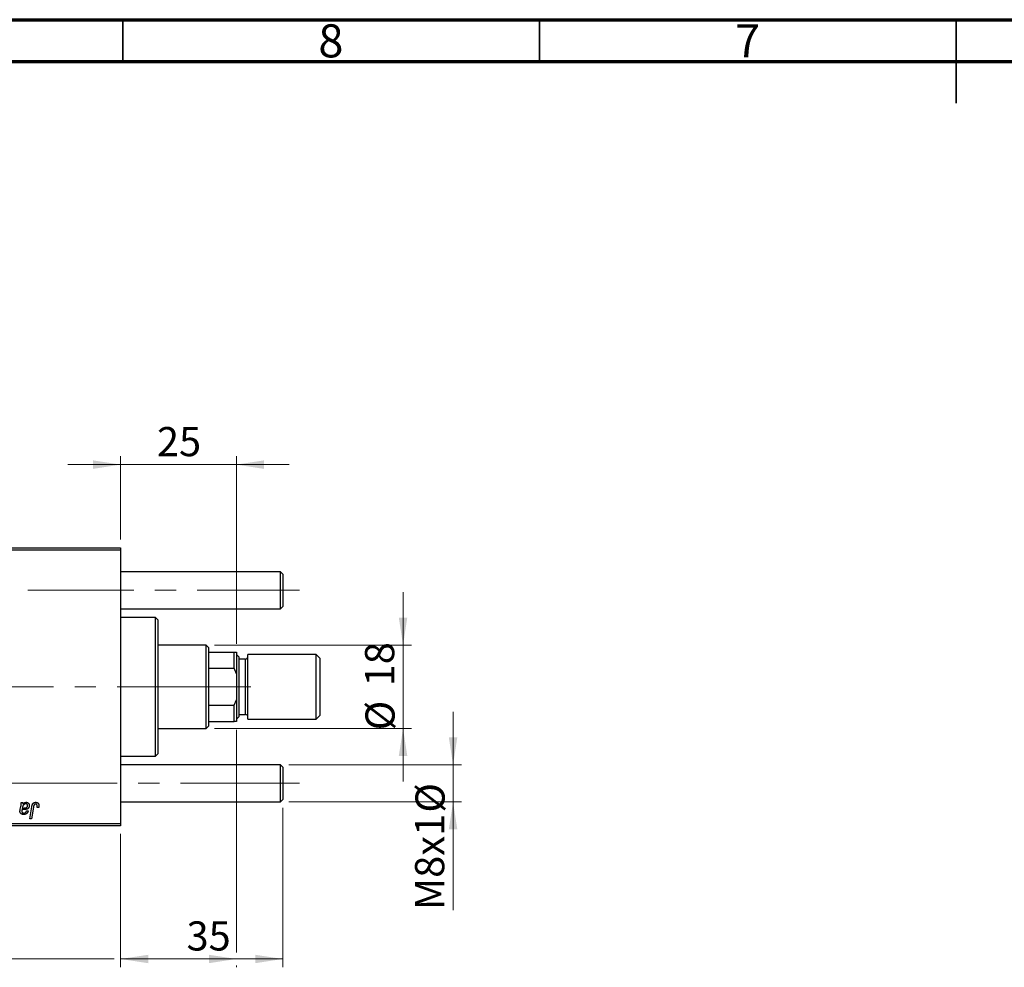
# Model space of a CAD drawing. Units: millimetres. Extents: x 15 to 591, y 5 to 415.
# Drawn here: x 190 to 308, y 301 to 415 of the extents above; entities that cross this region are included whole.
import ezdxf

# ---------------------------------------------------------------- set-up
doc = ezdxf.new("R2010")
doc.units = ezdxf.units.MM
doc.linetypes.add('CENTERX2', pattern=[20.32, 12.7, -2.54, 2.54, -2.54])
doc.styles.add('SLDTEXTSTYLE0', font='TXT', dxfattribs={"width": 0.75})
doc.dimstyles.new('SLDDIMSTYLE4', dxfattribs={"dimtxt": 3.5, "dimasz": 3.302, "dimexe": 0, "dimexo": 0.0625, "dimgap": 0.875, "dimtad": 1, "dimdec": 0, "dimlfac": 1.8, "dimrnd": 1e-09, "dimzin": 12, "dimdsep": 46, "dimtxsty": 'SLDTEXTSTYLE0', "dimsah": 1, "dimcen": 0.09, "dimadec": 0, "dimazin": 3, "dimtfac": 1, "dimtdec": 0, "dimtmove": 0, "dimatfit": 0, "dimfxl": 1, "dimfrac": 2, "dimtolj": 1, "dimtzin": 12, "dimarcsym": 0})
doc.dimstyles.new('SLDDIMSTYLE5', dxfattribs={"dimtxt": 3.5, "dimasz": 3.302, "dimexe": 0, "dimexo": 0.0625, "dimgap": 0.875, "dimtad": 1, "dimdec": 0, "dimlfac": 1.8, "dimrnd": 1e-09, "dimzin": 12, "dimdsep": 46, "dimtxsty": 'SLDTEXTSTYLE0', "dimsah": 1, "dimcen": 0.09, "dimadec": 0, "dimazin": 3, "dimtfac": 1, "dimtofl": 0, "dimtmove": 0, "dimatfit": 3, "dimfxl": 1, "dimfrac": 2, "dimtolj": 1, "dimtzin": 12, "dimarcsym": 0})

# ---------------------------------------------------------------- blocks, each defined once
blk = doc.blocks.new('_D_6')
at = {"color": 7, "linetype": 'Continuous', "lineweight": 0}
for p, q in [((221.18, 320.41), (221.18, 301.27)), ((201.73, 317.27), (201.73, 301.27)), ((221.18, 302.27), (201.73, 302.27))]:
    blk.add_line(p, q, dxfattribs=at)
at = {"color": 7, "linetype": 'Continuous', "lineweight": 18}
for points in [[(201.73, 302.27), (205.04, 301.76), (205.04, 302.77)], [(221.18, 302.27), (217.88, 302.77), (217.88, 301.76)]]:
    blk.add_solid(points, dxfattribs=at)
at = {"color": 7, "linetype": 'Continuous', "lineweight": 18, "insert": (209.64, 306.78), "char_height": 3.5, "attachment_point": 1, "style": 'SLDTEXTSTYLE0'}
blk.add_mtext('35', dxfattribs=at)
blk = doc.blocks.new('_D_7')
at = {"color": 7, "linetype": 'Continuous', "lineweight": 0}
for p, q in [((241.62, 325.57), (241.62, 331.92)), ((221.9, 325.57), (242.62, 325.57)), ((241.62, 321.13), (241.62, 325.57)), ((221.9, 321.13), (242.62, 321.13)), ((241.62, 321.13), (241.62, 308.13))]:
    blk.add_line(p, q, dxfattribs=at)
at = {"color": 7, "linetype": 'Continuous', "lineweight": 18}
for points in [[(241.62, 325.57), (242.13, 328.87), (241.11, 328.87)], [(241.62, 321.13), (241.11, 317.83), (242.13, 317.83)]]:
    blk.add_solid(points, dxfattribs=at)
at = {"color": 7, "linetype": 'Continuous', "lineweight": 18, "char_height": 3.5, "attachment_point": 1, "rotation": 90, "style": 'SLDTEXTSTYLE0'}
for s, insert in [('%%c', (237.11, 319.83)), ('M8x1', (237.06, 308.13))]:
    blk.add_mtext(s, dxfattribs=dict(at, insert=insert))
blk = doc.blocks.new('_D_9')
at = {"color": 7, "linetype": 'Continuous', "lineweight": 0}
for p, q in [((215.62, 329.77), (215.62, 303.03)), ((75.07, 317.27), (75.07, 301.27)), ((200.97, 302.27), (75.07, 302.27)), ((215.62, 302.27), (202.5, 302.27)), ((215.62, 301.5), (215.62, 301.27))]:
    blk.add_line(p, q, dxfattribs=at)
at = {"color": 7, "linetype": 'Continuous', "lineweight": 18}
for points in [[(75.07, 302.27), (78.37, 301.76), (78.37, 302.77)], [(215.62, 302.27), (212.32, 302.77), (212.32, 301.76)]]:
    blk.add_solid(points, dxfattribs=at)
at = {"color": 7, "linetype": 'Continuous', "lineweight": 18, "insert": (141.47, 306.78), "char_height": 3.5, "attachment_point": 1, "style": 'SLDTEXTSTYLE0'}
blk.add_mtext('253', dxfattribs=at)
blk = doc.blocks.new('_D_10')
at = {"color": 7, "linetype": 'Continuous', "lineweight": 0}
for p, q in [((235.62, 339.93), (235.62, 346.28)), ((213.01, 339.93), (236.62, 339.93)), ((235.62, 329.93), (235.62, 339.93)), ((213.01, 329.93), (236.62, 329.93)), ((235.62, 329.93), (235.62, 323.58))]:
    blk.add_line(p, q, dxfattribs=at)
at = {"color": 7, "linetype": 'Continuous', "lineweight": 18}
for points in [[(235.62, 339.93), (236.13, 343.24), (235.11, 343.24)], [(235.62, 329.93), (235.11, 326.63), (236.13, 326.63)]]:
    blk.add_solid(points, dxfattribs=at)
at = {"color": 7, "linetype": 'Continuous', "lineweight": 18, "char_height": 3.5, "attachment_point": 1, "rotation": 90, "style": 'SLDTEXTSTYLE0'}
for s, insert in [('18', (231.06, 334.99)), ('%%c', (231.11, 329.71))]:
    blk.add_mtext(s, dxfattribs=dict(at, insert=insert))
blk = doc.blocks.new('_D_11')
at = {"color": 7, "linetype": 'Continuous', "lineweight": 0}
for p, q in [((201.73, 361.6), (195.38, 361.6)), ((201.73, 352.6), (201.73, 362.6)), ((215.62, 361.6), (201.73, 361.6)), ((215.62, 340.1), (215.62, 362.6)), ((215.62, 361.6), (221.97, 361.6))]:
    blk.add_line(p, q, dxfattribs=at)
at = {"color": 7, "linetype": 'Continuous', "lineweight": 18}
for points in [[(201.73, 361.6), (198.43, 362.11), (198.43, 361.09)], [(215.62, 361.6), (218.92, 361.09), (218.92, 362.11)]]:
    blk.add_solid(points, dxfattribs=at)
at = {"color": 7, "linetype": 'Continuous', "lineweight": 18, "insert": (206.09, 366.11), "char_height": 3.5, "attachment_point": 1, "style": 'SLDTEXTSTYLE0'}
blk.add_mtext('25', dxfattribs=at)

msp = doc.modelspace()

# ---------------------------------------------------------------- linework, layer by layer
at = {"color": 7, "linetype": 'Continuous', "lineweight": 70}
for p, q in [((15, 415), (589, 415)), ((20, 410), (584, 410))]:
    msp.add_line(p, q, dxfattribs=at)
at = {"color": 7, "linetype": 'Continuous', "lineweight": 35}
for p, q in [((202, 410), (202, 415)), ((252, 410), (252, 415)), ((302, 415), (302, 405)), ((302, 410), (302, 415))]:
    msp.add_line(p, q, dxfattribs=at)
at = {"color": 7, "linetype": 'Continuous', "lineweight": 25}
for p, q in [((172.2889, 351.6), (201.7333, 351.6)), ((201.7333, 351.3222), (172.2889, 351.3222)), ((201.7333, 351.6), (201.7333, 351.3222)), ((201.7333, 351.3222), (201.7333, 318.5444)), ((220.9, 348.7389), (201.7333, 348.7389)), ((221.1778, 348.4611), (220.9, 348.7389)), ((220.9, 346.5167), (220.9, 348.7389)), ((221.1778, 348.4611), (221.1778, 346.5167)), ((220.9, 344.2944), (220.9, 346.5167)), ((221.1778, 346.5167), (221.1778, 344.5722)), ((201.7333, 344.2944), (220.9, 344.2944)), ((220.9, 344.2944), (221.1778, 344.5722)), ((205.9, 343.2667), (201.7333, 343.2667)), ((206.1778, 342.9889), (205.9, 343.2667)), ((205.9, 326.6), (205.9, 343.2667)), ((206.1778, 342.9889), (206.1778, 326.8778)), ((212.0111, 339.9333), (206.1778, 339.9333)), ((212.2889, 339.6556), (212.0111, 339.9333)), ((212.0111, 329.9333), (212.0111, 339.9333)), ((212.2889, 339.6556), (212.2889, 339.1)), ((212.2889, 339.1), (212.2889, 337.1556)), ((212.2889, 339.1), (215.3444, 339.1)), ((215.3444, 337.1556), (215.3444, 339.1)), ((215.3444, 339.1), (215.6222, 339.1)), ((215.6222, 339.1), (215.6222, 336.4799)), ((215.9, 338.5444), (215.6222, 338.8222)), ((215.9, 338.5444), (215.9, 334.9333)), ((216.7333, 338.2667), (215.9, 338.2667)), ((225.1778, 338.8222), (217.0111, 338.8222)), ((217.0111, 334.9333), (217.0111, 338.8222)), ((225.6222, 338.3778), (225.1778, 338.8222)), ((225.1778, 334.9333), (225.1778, 338.8222)), ((225.6222, 338.3778), (225.6222, 334.9333)), ((212.2889, 337.1556), (212.2889, 332.7111)), ((212.2889, 337.1556), (215.3444, 337.1556)), ((215.6222, 336.4799), (215.3444, 337.1556)), ((215.6222, 336.4799), (215.6222, 333.3867)), ((215.9, 334.9333), (215.9, 331.3222)), ((217.0111, 331.0444), (217.0111, 334.9333)), ((225.1778, 331.0444), (225.1778, 334.9333)), ((225.6222, 334.9333), (225.6222, 331.4889)), ((215.3444, 332.7111), (215.6222, 333.3867)), ((215.6222, 333.3867), (215.6222, 330.7667)), ((212.2889, 332.7111), (212.2889, 330.7667)), ((212.2889, 332.7111), (215.3444, 332.7111)), ((215.3444, 330.7667), (215.3444, 332.7111)), ((215.6222, 331.0444), (215.9, 331.3222)), ((215.9, 331.6), (216.7333, 331.6)), ((217.0111, 331.0444), (225.1778, 331.0444)), ((225.1778, 331.0444), (225.6222, 331.4889)), ((206.1778, 329.9333), (212.0111, 329.9333)), ((212.0111, 329.9333), (212.2889, 330.2111)), ((212.2889, 330.7667), (212.2889, 330.2111)), ((212.2889, 330.7667), (215.3444, 330.7667)), ((215.6222, 330.7667), (215.3444, 330.7667)), ((201.7333, 326.6), (205.9, 326.6)), ((205.9, 326.6), (206.1778, 326.8778)), ((220.9, 325.5722), (201.7333, 325.5722)), ((221.1778, 325.2944), (220.9, 325.5722)), ((220.9, 323.35), (220.9, 325.5722)), ((221.1778, 325.2944), (221.1778, 323.35)), ((220.9, 321.1278), (220.9, 323.35)), ((221.1778, 323.35), (221.1778, 321.4056)), ((220.9, 321.1278), (221.1778, 321.4056)), ((189.6895, 320.2364), (189.768, 320.5863)), ((189.7826, 321.0444), (189.9913, 321.0444)), ((190.8211, 319.1), (191.0618, 320.5252)), ((191.2591, 320.4767), (191.0259, 319.1)), ((191.9176, 320.4636), (191.7148, 320.4384)), ((201.7333, 321.1278), (220.9, 321.1278)), ((190.4455, 320.0596), (190.6475, 320.0343)), ((191.0259, 319.1), (190.8211, 319.1)), ((172.2889, 318.5444), (201.7333, 318.5444)), ((201.7333, 318.2667), (172.2889, 318.2667)), ((201.7333, 318.5444), (201.7333, 318.2667))]:
    msp.add_line(p, q, dxfattribs=at)
at = {"color": 7, "linetype": 'CENTERX2', "lineweight": 18}
for p, q in [((68.6778, 346.5167), (220.9, 346.5167)), ((220.9, 346.5167), (223.1778, 346.5167)), ((214.0111, 334.9333), (114.7333, 334.9333)), ((210.2889, 334.9333), (217.3444, 334.9333)), ((66.6778, 323.35), (222.9, 323.35)), ((218.9, 323.35), (223.1778, 323.35))]:
    msp.add_line(p, q, dxfattribs=at)
at = {"color": 8, "linetype": 'Continuous', "lineweight": 25}
for p, q in [((216.7333, 334.9333), (216.7333, 338.2667)), ((216.7333, 331.6), (216.7333, 334.9333))]:
    msp.add_line(p, q, dxfattribs=at)
at = {"color": 7, "linetype": 'Continuous', "lineweight": 25}
for centre, start, end in [((216.7333, 338.5444), 270, 0), ((216.7333, 331.3222), 0, 90)]:
    msp.add_arc(centre, 0.2778, start, end, dxfattribs=at)
for points, knots in [([(189.6567, 319.9752), (189.6571, 319.9945), (189.6579, 320.035), (189.6648, 320.0979), (189.675, 320.1658), (189.6845, 320.2122), (189.6895, 320.2364)], [0, 0, 0, 0, 0.22007611, 0.46067032, 0.71946987, 1, 1, 1, 1]), ([(189.768, 320.5863), (189.7738, 320.6129), (189.7848, 320.6631), (189.7959, 320.7349), (189.8038, 320.7986), (189.8049, 320.8385), (189.8055, 320.857)], [0, 0, 0, 0, 0.29739978, 0.56305284, 0.79657188, 1, 1, 1, 1]), ([(189.8055, 320.857), (189.805, 320.8698), (189.8041, 320.8973), (189.8003, 320.9415), (189.7923, 320.9912), (189.7859, 321.026), (189.7826, 321.0444)], [0, 0, 0, 0, 0.202606648, 0.437275396, 0.703204523, 1, 1, 1, 1]), ([(189.8919, 320.1606), (189.8876, 320.1443), (189.8794, 320.1134), (189.8711, 320.069), (189.8647, 320.0293), (189.8641, 320.0042), (189.8639, 319.9925)], [0, 0, 0, 0, 0.29518563, 0.56105369, 0.79425123, 1, 1, 1, 1]), ([(190.2344, 320.2111), (190.2207, 320.2103), (190.1945, 320.2089), (190.1569, 320.2065), (190.1227, 320.2041), (190.0918, 320.2018), (190.0642, 320.1994), (190.0398, 320.1973), (190.0189, 320.1943), (189.9863, 320.1901), (189.9434, 320.181), (189.9083, 320.1671), (189.8919, 320.1606)], [0, 0, 0, 0, 0.11811553, 0.22604503, 0.3249235, 0.41362436, 0.49328425, 0.56391079, 0.62452623, 0.67487694, 0.84791309, 1, 1, 1, 1]), ([(190.35, 320.8929), (190.3341, 320.8923), (190.3023, 320.891), (190.2554, 320.8793), (190.2094, 320.8607), (190.1645, 320.8357), (190.1225, 320.8032), (190.0836, 320.7645), (190.0495, 320.7188), (190.0247, 320.676), (190.0062, 320.638), (189.9936, 320.6052), (189.9807, 320.5693), (189.9692, 320.5296), (189.9571, 320.4868), (189.9464, 320.4401), (189.9355, 320.39), (189.9294, 320.3553), (189.9262, 320.3374)], [0, 0, 0, 0, 0.06213926, 0.12476366, 0.18872147, 0.25623071, 0.32584207, 0.39667798, 0.47114017, 0.54889905, 0.59070326, 0.63682586, 0.68663682, 0.74054815, 0.79892615, 0.86155055, 0.92859608, 1, 1, 1, 1]), ([(189.9262, 320.3374), (189.9329, 320.3401), (189.9472, 320.346), (189.9708, 320.3531), (189.9975, 320.3603), (190.0273, 320.367), (190.0605, 320.3728), (190.097, 320.3783), (190.1366, 320.3834), (190.1641, 320.3863), (190.1783, 320.3879)], [0, 0, 0, 0, 0.08378184, 0.18003596, 0.28613827, 0.40524391, 0.53574448, 0.67806773, 0.83380993, 1, 1, 1, 1]), ([(189.9913, 321.0444), (189.9938, 321.0325), (189.9993, 321.0069), (190.0042, 320.9655), (190.0093, 320.9188), (190.0109, 320.8858), (190.0118, 320.8685)], [0, 0, 0, 0, 0.20634979, 0.44198728, 0.7058298, 1, 1, 1, 1]), ([(190.0118, 320.8685), (190.0296, 320.8859), (190.0635, 320.9191), (190.1163, 320.962), (190.1665, 320.9979), (190.2164, 321.0247), (190.2656, 321.0447), (190.3146, 321.0589), (190.364, 321.0682), (190.397, 321.0692), (190.4135, 321.0697)], [0, 0, 0, 0, 0.161325394, 0.308212247, 0.441381842, 0.56177493, 0.675190088, 0.785483893, 0.893058274, 1, 1, 1, 1]), ([(190.1783, 320.3879), (190.1929, 320.3894), (190.2209, 320.3923), (190.261, 320.3975), (190.2976, 320.4029), (190.3306, 320.4089), (190.3601, 320.4147), (190.3859, 320.4208), (190.4083, 320.4276), (190.4332, 320.4367), (190.4601, 320.451), (190.489, 320.471), (190.5137, 320.4956), (190.5345, 320.5235), (190.5514, 320.5546), (190.5631, 320.5883), (190.5705, 320.6243), (190.5713, 320.649), (190.5717, 320.6617)], [0, 0, 0, 0, 0.0816245, 0.15607434, 0.22483235, 0.28721587, 0.34241725, 0.39206722, 0.43485352, 0.47233244, 0.53903868, 0.60354521, 0.66713375, 0.73190902, 0.79667604, 0.86257613, 0.92967784, 1, 1, 1, 1]), ([(190.7737, 320.6621), (190.7732, 320.6403), (190.7721, 320.5979), (190.76, 320.5366), (190.7419, 320.4792), (190.7149, 320.4269), (190.682, 320.3793), (190.6421, 320.3377), (190.5967, 320.3015), (190.5536, 320.277), (190.5159, 320.2601), (190.4842, 320.2492), (190.4496, 320.2395), (190.4123, 320.2307), (190.372, 320.2236), (190.3286, 320.2183), (190.2824, 320.2139), (190.2507, 320.2121), (190.2344, 320.2111)], [0, 0, 0, 0, 0.08196427, 0.15969328, 0.23482781, 0.30825323, 0.38090896, 0.45212999, 0.52487034, 0.59931403, 0.63839554, 0.68043709, 0.72581373, 0.77369917, 0.82507453, 0.8800764, 0.93836617, 1, 1, 1, 1]), ([(190.5717, 320.6617), (190.5709, 320.6786), (190.5694, 320.711), (190.5588, 320.7572), (190.5386, 320.7972), (190.5122, 320.8316), (190.4791, 320.859), (190.4407, 320.8794), (190.3968, 320.8907), (190.3659, 320.8922), (190.35, 320.8929)], [0, 0, 0, 0, 0.14020592, 0.26945832, 0.390087, 0.50913843, 0.627007, 0.74424153, 0.86741374, 1, 1, 1, 1]), ([(190.4135, 321.0697), (190.4261, 321.0694), (190.4511, 321.0689), (190.4878, 321.0637), (190.5226, 321.0549), (190.556, 321.0431), (190.5872, 321.0271), (190.6174, 321.0086), (190.6453, 320.9858), (190.6717, 320.9603), (190.6958, 320.9319), (190.7168, 320.9007), (190.7341, 320.8668), (190.749, 320.8308), (190.7597, 320.7919), (190.7682, 320.7508), (190.7728, 320.7072), (190.7734, 320.6774), (190.7737, 320.6621)], [0, 0, 0, 0, 0.06200965, 0.12261297, 0.18115376, 0.23811143, 0.29583542, 0.35295739, 0.41171832, 0.4719632, 0.53286475, 0.59426013, 0.65603088, 0.7194288, 0.7852063, 0.85367983, 0.92509213, 1, 1, 1, 1]), ([(191.0618, 320.5252), (191.0662, 320.549), (191.0746, 320.5953), (191.0906, 320.6615), (191.1095, 320.7221), (191.1291, 320.7778), (191.1518, 320.8279), (191.1765, 320.8725), (191.2033, 320.9119), (191.2325, 320.946), (191.2637, 320.9754), (191.2972, 321.0002), (191.3322, 321.0218), (191.3693, 321.0397), (191.4087, 321.0531), (191.45, 321.0624), (191.4931, 321.0686), (191.5226, 321.0693), (191.5376, 321.0697)], [0, 0, 0, 0, 0.09111265, 0.17658007, 0.25568459, 0.32978935, 0.39813792, 0.46207907, 0.52143807, 0.57681383, 0.63031175, 0.68220585, 0.7332337, 0.78474038, 0.8364742, 0.88922495, 0.94360367, 1, 1, 1, 1]), ([(191.5246, 320.8424), (191.5141, 320.842), (191.4932, 320.8413), (191.4627, 320.8353), (191.4339, 320.8252), (191.4066, 320.8116), (191.3815, 320.7934), (191.3583, 320.7717), (191.3382, 320.745), (191.323, 320.7199), (191.312, 320.6964), (191.3043, 320.6749), (191.2965, 320.6501), (191.2886, 320.622), (191.2807, 320.5906), (191.2734, 320.5556), (191.2657, 320.5174), (191.2613, 320.4906), (191.2591, 320.4767)], [0, 0, 0, 0, 0.063184689, 0.12502249, 0.185101943, 0.246089838, 0.307118473, 0.370125898, 0.435874465, 0.506577541, 0.545722138, 0.591114476, 0.643217905, 0.70136321, 0.766365663, 0.837331903, 0.915247171, 1, 1, 1, 1]), ([(191.7333, 320.6077), (191.7328, 320.6252), (191.7317, 320.6586), (191.7204, 320.7057), (191.7023, 320.7468), (191.6766, 320.7813), (191.6454, 320.8086), (191.6091, 320.8287), (191.5682, 320.8402), (191.5394, 320.8417), (191.5246, 320.8424)], [0, 0, 0, 0, 0.14849901, 0.28251576, 0.40716281, 0.52658297, 0.64342945, 0.75660739, 0.87473721, 1, 1, 1, 1]), ([(191.5376, 321.0697), (191.5528, 321.0694), (191.5822, 321.0689), (191.6252, 321.0638), (191.6654, 321.0548), (191.7037, 321.0439), (191.7389, 321.0281), (191.772, 321.0096), (191.8024, 320.9874), (191.8301, 320.962), (191.8553, 320.9336), (191.8765, 320.9012), (191.8949, 320.8658), (191.9098, 320.8271), (191.9211, 320.785), (191.9293, 320.7398), (191.9346, 320.6914), (191.9351, 320.658), (191.9354, 320.6408)], [0, 0, 0, 0, 0.06812997, 0.13253581, 0.19431638, 0.25369253, 0.31122458, 0.36769887, 0.42407065, 0.48022747, 0.53687221, 0.59451079, 0.65382787, 0.71606071, 0.7811272, 0.84975957, 0.92240183, 1, 1, 1, 1]), ([(191.7148, 320.4384), (191.7177, 320.456), (191.7232, 320.4889), (191.7284, 320.5349), (191.7325, 320.5737), (191.7331, 320.5971), (191.7333, 320.6077)], [0, 0, 0, 0, 0.31401565, 0.58681964, 0.81465839, 1, 1, 1, 1]), ([(191.9354, 320.6408), (191.9347, 320.611), (191.9333, 320.5515), (191.9228, 320.4929), (191.9176, 320.4636)], [0, 0, 0, 0, 0.50076409, 1, 1, 1, 1]), ([(190.1022, 319.6051), (190.0856, 319.6053), (190.0531, 319.6058), (190.0058, 319.6111), (189.961, 319.6193), (189.9189, 319.6308), (189.8793, 319.6452), (189.8425, 319.6635), (189.8082, 319.685), (189.7769, 319.7096), (189.7489, 319.7369), (189.7241, 319.7658), (189.7033, 319.7966), (189.6859, 319.8289), (189.673, 319.8632), (189.6635, 319.899), (189.6579, 319.9366), (189.6571, 319.9621), (189.6567, 319.9752)], [0, 0, 0, 0, 0.0765631, 0.14987005, 0.21967426, 0.28641789, 0.35117558, 0.41418961, 0.47586356, 0.53770771, 0.59783721, 0.65600546, 0.71327905, 0.76897559, 0.82491993, 0.88207748, 0.93979693, 1, 1, 1, 1]), ([(189.8639, 319.9925), (189.8645, 319.9773), (189.8656, 319.9478), (189.879, 319.9064), (189.8993, 319.8692), (189.9289, 319.8378), (189.966, 319.8121), (190.0112, 319.7947), (190.0631, 319.7834), (190.1003, 319.7824), (190.1199, 319.7818)], [0, 0, 0, 0, 0.12149762, 0.23501961, 0.34481611, 0.45803029, 0.57685427, 0.70292073, 0.84288732, 1, 1, 1, 1]), ([(190.6475, 320.0343), (190.6419, 320.0169), (190.6311, 319.9828), (190.611, 319.9342), (190.5896, 319.8886), (190.5653, 319.8468), (190.5395, 319.8077), (190.5103, 319.7728), (190.4801, 319.7402), (190.4467, 319.7121), (190.4115, 319.6864), (190.3737, 319.6648), (190.3339, 319.6462), (190.2917, 319.6312), (190.2475, 319.6193), (190.2011, 319.6112), (190.1524, 319.6058), (190.1192, 319.6053), (190.1022, 319.6051)], [0, 0, 0, 0, 0.07291286, 0.14248979, 0.20929005, 0.27337761, 0.33529236, 0.39561209, 0.45417635, 0.51215154, 0.56959618, 0.62711963, 0.68549604, 0.74450406, 0.80526378, 0.86755438, 0.93236837, 1, 1, 1, 1]), ([(190.1199, 319.7818), (190.14, 319.7826), (190.1788, 319.7841), (190.2341, 319.7974), (190.284, 319.8192), (190.3282, 319.8502), (190.3665, 319.8903), (190.3995, 319.9386), (190.4264, 319.9958), (190.4389, 320.0377), (190.4455, 320.0596)], [0, 0, 0, 0, 0.12906292, 0.24922789, 0.36410786, 0.47782068, 0.59460772, 0.71887181, 0.85297119, 1, 1, 1, 1])]:
    msp.add_open_spline(points, degree=3, knots=knots, dxfattribs=at)

# ---------------------------------------------------------------- texts
at = {"color": 7, "linetype": 'Continuous', "lineweight": 0, "char_height": 3.9688, "attachment_point": 2, "style": 'SLDTEXTSTYLE0'}
for s, insert in [('8', (226.96, 414.4462)), ('7', (276.96, 414.4462))]:
    msp.add_mtext(s, dxfattribs=dict(at, insert=insert))

# ---------------------------------------------------------------- dimensions: what is measured, and where the dimension line sits
at = {"color": 7, "linetype": 'Continuous', "lineweight": 18}
for base, p1, p2, dimstyle, picture, middle in [((201.7333, 361.6), (215.6222, 339.1), (201.7333, 351.6), 'SLDDIMSTYLE4', '_D_11', (208.6778, 361.6)), ((75.0667, 302.2667), (215.6222, 330.7667), (75.0667, 318.2667), 'SLDDIMSTYLE5', '_D_9', (145.3444, 302.2667)), ((201.7333, 302.2667), (221.1778, 321.4056), (201.7333, 318.2667), 'SLDDIMSTYLE4', '_D_6', (212.2236, 302.2667))]:
    dim = msp.add_linear_dim(base=base, p1=p1, p2=p2, dimstyle=dimstyle, dxfattribs=at)
    dim.commit()
    dim.dimension.update_dxf_attribs({"geometry": picture, "text_midpoint": middle, "dimtype": 160})
for base, p1, p2, text, picture, middle in [((235.6222, 339.9333), (212.0111, 329.9333), (212.0111, 339.9333), '%%c<>', '_D_10', (235.6222, 334.9333)), ((241.6222, 325.5722), (220.9, 321.1278), (220.9, 325.5722), 'M8x1%%c', '_D_7', (241.6222, 316.6206))]:
    dim = msp.add_linear_dim(base=base, p1=p1, p2=p2, angle=90, text=text, dimstyle='SLDDIMSTYLE4', dxfattribs=at)
    dim.commit()
    dim.dimension.update_dxf_attribs({"geometry": picture, "text_midpoint": middle, "dimtype": 160})

doc.saveas('drawing.dxf')
